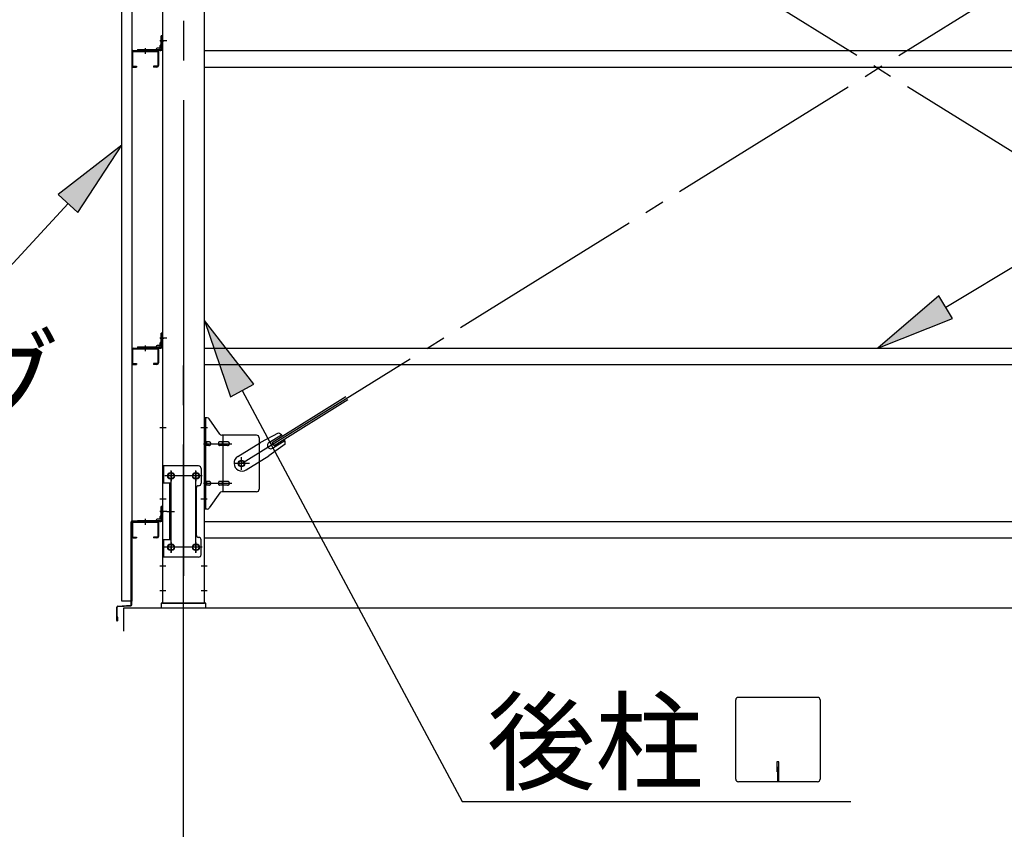
# Model space of a CAD drawing. Extents: x 868 to 32764, y 310 to 22484.
# Drawn here: x 14812 to 16798, y 15825 to 17459 of the extents above; entities that cross this region are included whole.
import ezdxf

# ---------------------------------------------------------------- set-up
doc = ezdxf.new("R2010")
doc.units = 0
doc.header["$LTSCALE"] = 80
doc.header["$MEASUREMENT"] = 0
doc.linetypes.add('1PL-M', pattern=[15, 12, -1, 1, -1])
doc.linetypes.add('1PL-SL', pattern=[6.5, 5, -0.5, 0.5, -0.5])
for name, color, linetype in [('1PL-M1', 6, '1PL-M'), ('HIKIDASHI', 6, 'CONTINUOUS'), ('SUNPOU', 4, 'CONTINUOUS'), ('アンカ-プレ-ト', 1, 'CONTINUOUS'), ('ブレ-ス', 3, 'CONTINUOUS'), ('ブレ-ス取付金物', 2, 'CONTINUOUS'), ('壁', 3, 'CONTINUOUS'), ('後柱', 3, 'CONTINUOUS'), ('水切り', 3, 'CONTINUOUS'), ('胴縁', 1, 'CONTINUOUS'), ('胴縁金具', 2, 'CONTINUOUS')]:
    doc.layers.add(name, color=color, linetype=linetype)
doc.styles.add('01', font='ROMANS', dxfattribs={"height": 3, "bigfont": 'BIGFONT'})

msp = doc.modelspace()

# ---------------------------------------------------------------- linework, layer by layer
at = {"layer": '1PL-M1'}
msp.add_line((15142.8, 14441.2), (15142.8, 16781.2), dxfattribs=at)
at = {"layer": 'HIKIDASHI'}
for p, q in [((15018.3, 17205.6), (14890.3, 17106)), ((14929.5, 17069.9), (15018.3, 17205.6)), ((14890.3, 17106), (14929.5, 17069.9)), ((14909.9, 17088), (14696.8, 16856.7)), ((16679.9, 16878.8), (17019.5, 17083.3)), ((16666.1, 16901.6), (16542.8, 16796.2)), ((16693.6, 16855.9), (16666.1, 16901.6)), ((16542.8, 16796.2), (16693.6, 16855.9)), ((15284.3, 16723), (15185.3, 16851.5)), ((15185.3, 16851.5), (15237.3, 16697.8)), ((15237.3, 16697.8), (15284.3, 16723)), ((15260.8, 16710.4), (15704.4, 15881.2)), ((16256.4, 15926.4), (16256.4, 16086)), ((16421.2, 16091.2), (16261.6, 16091.2)), ((16426.4, 16086), (16426.4, 15926.4)), ((16339.4, 15961.2), (16339.4, 15941.2)), ((16343.4, 15961.2), (16339.4, 15961.2)), ((16341.4, 15921.2), (16341.4, 15951.2)), ((16343.4, 15921.2), (16343.4, 15961.2)), ((16421.2, 15921.2), (16261.6, 15921.2)), ((15704.4, 15881.2), (16488.2, 15881.2))]:
    msp.add_line(p, q, dxfattribs=at)
for centre, start, end in [((16261.6, 16086), 90, 180), ((16421.2, 16086), 0, 90), ((16261.6, 15926.4), 180, 270), ((16421.2, 15926.4), 270, 0)]:
    msp.add_arc(centre, 5.2, start, end, dxfattribs=at)
for points in [[(14929.5, 17069.9), (14890.3, 17106), (15018.3, 17205.6)], [(16666.1, 16901.6), (16693.6, 16855.9), (16542.8, 16796.2)], [(15284.3, 16723), (15237.3, 16697.8), (15185.3, 16851.5)]]:
    msp.add_solid(points, dxfattribs=at)
at = {"layer": 'SUNPOU'}
for p, q in [((15022.8, 16225.2), (15022.8, 16272.2)), ((15022.8, 16272.2), (20862.8, 16272.2))]:
    msp.add_line(p, q, dxfattribs=at)
at = {"layer": 'アンカ-プレ-ト', "color": 6, "linetype": '1PL-SL'}
msp.add_line((15142.8, 16250.2), (15142.8, 16306.2), dxfattribs=at)
at = {"layer": 'アンカ-プレ-ト'}
for p, q in [((15187.8, 16281.2), (15097.8, 16281.2)), ((15097.8, 16281.2), (15097.8, 16272.2)), ((15187.8, 16272.2), (15187.8, 16281.2)), ((15097.8, 16272.2), (15187.8, 16272.2))]:
    msp.add_line(p, q, dxfattribs=at)
at = {"layer": 'ブレ-ス', "color": 6, "linetype": '1PL-SL'}
for p, q in [((15259.8, 16563.2), (17825.8, 18157.2)), ((17825.8, 16563.2), (15259.8, 18157.2))]:
    msp.add_line(p, q, dxfattribs=at)
at = {"layer": 'ブレ-ス'}
for p, q in [((15321.7, 16605.8), (15470.3, 16698.1)), ((15325.4, 16599.8), (15474, 16692.2)), ((15333.4, 16624.6), (15298.1, 16605.8)), ((15315.1, 16605.5), (15340.3, 16621.1)), ((15252.2, 16577.3), (15298.1, 16605.8)), ((15347.5, 16602), (15315, 16578.7)), ((15325.4, 16599.8), (15321.7, 16605.8)), ((15322.2, 16594.1), (15347.3, 16609.7)), ((15269.1, 16550.2), (15315, 16578.7))]:
    msp.add_line(p, q, dxfattribs=at)
msp.add_circle((15259.8, 16563.2), 5.5, dxfattribs=at)
for centre, radius, start, end in [((15327.8, 16605.4), 20, 41.9276, 73.6845), ((15318.7, 16599.8), 6.7, 121.8489, 301.8489), ((15327.8, 16605.4), 20, 350.0133, 21.7702), ((15260.7, 16563.8), 16, 121.8489, 301.8489)]:
    msp.add_arc(centre, radius, start, end, dxfattribs=at)
at = {"layer": 'ブレ-ス取付金物'}
for p, q in [((15185.3, 16471.2), (15185.3, 16655.2)), ((15190.7, 16655.2), (15185.3, 16655.2)), ((15187.6, 16471.2), (15187.6, 16655.2)), ((15215.8, 16622.4), (15194.8, 16653.1)), ((15290.3, 16620.2), (15219.9, 16620.2)), ((15223, 16506.2), (15223, 16620.2)), ((15187.6, 16615.2), (15185.3, 16615.2)), ((15194.1, 16607.2), (15187.6, 16607.2)), ((15194.1, 16599.2), (15187.6, 16599.2)), ((15222, 16607.2), (15215.5, 16607.2)), ((15222, 16599.2), (15215.5, 16599.2)), ((15231.8, 16607.2), (15223, 16607.2)), ((15231.8, 16599.2), (15223, 16599.2)), ((15295.3, 16615.2), (15295.3, 16511.2)), ((15100.3, 16558.2), (15100.3, 16374.2)), ((15173.3, 16558.2), (15100.3, 16558.2)), ((15102.6, 16558.2), (15102.6, 16523.2)), ((15178.3, 16553.2), (15178.3, 16523.2)), ((15117.1, 16523.2), (15100.3, 16523.2)), ((15114.8, 16523.2), (15114.8, 16409.2)), ((15117.1, 16523.2), (15117.1, 16409.2)), ((15194.1, 16527.2), (15187.6, 16527.2)), ((15194.1, 16519.2), (15187.6, 16519.2)), ((15222, 16527.2), (15215.5, 16527.2)), ((15222, 16519.2), (15215.5, 16519.2)), ((15231.8, 16527.2), (15223, 16527.2)), ((15231.8, 16519.2), (15223, 16519.2)), ((15168.3, 16513.2), (15168.3, 16419.2)), ((15187.6, 16511.2), (15185.3, 16511.2)), ((15215.8, 16504.1), (15194.8, 16473.4)), ((15290.3, 16506.2), (15219.9, 16506.2)), ((15190.7, 16471.2), (15185.3, 16471.2)), ((15117.1, 16409.2), (15100.3, 16409.2)), ((15102.6, 16409.2), (15102.6, 16374.2)), ((15178.3, 16379.2), (15178.3, 16409.2)), ((15173.3, 16374.2), (15100.3, 16374.2))]:
    msp.add_line(p, q, dxfattribs=at)
at = {"layer": 'ブレ-ス取付金物', "color": 6, "linetype": '1PL-SL'}
for p, q in [((15191.4, 16635.2), (15180.3, 16635.2)), ((15182.8, 16603.2), (15240.2, 16603.2)), ((15275.8, 16563.2), (15244, 16563.2)), ((15259.8, 16550.3), (15259.8, 16576.2)), ((15179.8, 16538.2), (15105.6, 16538.2)), ((15117.8, 16547.8), (15117.8, 16527.8)), ((15167.8, 16547.8), (15167.8, 16527.8)), ((15182.8, 16523.2), (15240.2, 16523.2)), ((15190.3, 16491.2), (15181.4, 16491.2)), ((15109.4, 16466.2), (15124.3, 16466.2)), ((15117.8, 16403.8), (15117.8, 16383.8)), ((15167.8, 16403.8), (15167.8, 16383.8)), ((15179.6, 16394.2), (15104.3, 16394.2))]:
    msp.add_line(p, q, dxfattribs=at)
at = {"layer": 'ブレ-ス取付金物'}
for centre, radius in [((15259.8, 16563.2), 6.5), ((15117.8, 16538.2), 6), ((15167.8, 16538.2), 6), ((15117.8, 16394.2), 6), ((15167.8, 16394.2), 6)]:
    msp.add_circle(centre, radius, dxfattribs=at)
for centre, radius, start, end in [((15190.7, 16650.2), 5, 34.439, 90), ((15190.7, 16650.2), 5, 34.439, 90), ((15219.9, 16625.2), 5, 214.439, 270), ((15290.3, 16615.2), 5, 0, 90), ((15187.6, 16605.6), 1.61, 56.4659, 90), ((15187.6, 16600.8), 1.61, 270, 303.5341), ((15186.9, 16604.5), 2.98, 32.0054, 56.4659), ((15186.9, 16602), 2.98, 303.5341, 327.9946), ((15185.6, 16603.7), 4.4, 14.5143, 32.0054), ((15185.6, 16602.7), 4.4, 327.9946, 345.4857), ((15183.7, 16603.2), 6.38, 360, 14.5143), ((15183.7, 16603.2), 6.38, 345.4857, 0), ((15194.1, 16604.1), 3.07, 64.6677, 90), ((15194.1, 16602.3), 3.07, 270, 295.3323), ((15193.9, 16603.7), 3.57, 41.1859, 64.6677), ((15193.9, 16602.7), 3.57, 295.3323, 318.8141), ((15193.6, 16603.4), 4.01, 19.9224, 41.1859), ((15193.6, 16603), 4.01, 318.8141, 340.0776), ((15193.1, 16603.2), 4.56, 360, 19.9224), ((15193.1, 16603.2), 4.56, 340.0776, 0), ((15219.4, 16603.2), 6.38, 165.4857, 180), ((15219.4, 16603.2), 6.38, 180, 194.5143), ((15217.5, 16603.7), 4.4, 147.9946, 165.4857), ((15217.5, 16602.7), 4.4, 194.5143, 212.0054), ((15216.3, 16604.5), 2.98, 123.5341, 147.9946), ((15216.3, 16602), 2.98, 212.0054, 236.4659), ((15215.5, 16605.6), 1.61, 90, 123.5341), ((15215.5, 16600.8), 1.61, 236.4659, 270), ((15226.9, 16603.2), 6.38, 165.4857, 180), ((15226.9, 16603.2), 6.38, 180, 194.5143), ((15225, 16603.7), 4.4, 147.9946, 165.4857), ((15225, 16602.7), 4.4, 194.5143, 212.0054), ((15223.8, 16604.5), 2.98, 123.5341, 147.9946), ((15223.8, 16602), 2.98, 212.0054, 236.4659), ((15223, 16605.6), 1.61, 90, 123.5341), ((15223, 16600.8), 1.61, 236.4659, 270), ((15231.8, 16604.1), 3.07, 64.6677, 90), ((15231.8, 16602.3), 3.07, 270, 295.3323), ((15231.6, 16603.7), 3.57, 41.1859, 64.6677), ((15231.6, 16602.7), 3.57, 295.3323, 318.8141), ((15231.3, 16603.4), 4.01, 19.9224, 41.1859), ((15231.3, 16603), 4.01, 318.8141, 340.0776), ((15230.8, 16603.2), 4.56, 360, 19.9224), ((15230.8, 16603.2), 4.56, 340.0776, 360), ((15173.3, 16553.2), 5, 0, 90), ((15173.3, 16513.2), 5, 90, 180), ((15173.3, 16523.2), 5, 270, 0), ((15187.6, 16525.6), 1.61, 56.4659, 90), ((15187.6, 16520.8), 1.61, 270, 303.5341), ((15186.9, 16524.5), 2.98, 32.0054, 56.4659), ((15186.9, 16522), 2.98, 303.5341, 327.9946), ((15185.6, 16523.7), 4.4, 14.5143, 32.0054), ((15185.6, 16522.7), 4.4, 327.9946, 345.4857), ((15183.7, 16523.2), 6.38, 360, 14.5143), ((15183.7, 16523.2), 6.38, 345.4857, 0), ((15194.1, 16524.1), 3.07, 64.6677, 90), ((15194.1, 16522.3), 3.07, 270, 295.3323), ((15193.9, 16523.7), 3.57, 41.1859, 64.6677), ((15193.9, 16522.7), 3.57, 295.3323, 318.8141), ((15193.6, 16523.4), 4.01, 19.9224, 41.1859), ((15193.6, 16523), 4.01, 318.8141, 340.0776), ((15193.1, 16523.2), 4.56, 360, 19.9224), ((15193.1, 16523.2), 4.56, 340.0776, 360), ((15219.4, 16523.2), 6.38, 165.4857, 180), ((15219.4, 16523.2), 6.38, 180, 194.5143), ((15217.5, 16523.7), 4.4, 147.9946, 165.4857), ((15217.5, 16522.7), 4.4, 194.5143, 212.0054), ((15216.3, 16524.5), 2.98, 123.5341, 147.9946), ((15216.3, 16522), 2.98, 212.0054, 236.4659), ((15215.5, 16525.6), 1.61, 90, 123.5341), ((15215.5, 16520.8), 1.61, 236.4659, 270), ((15226.9, 16523.2), 6.38, 165.4857, 180), ((15226.9, 16523.2), 6.38, 180, 194.5143), ((15225, 16523.7), 4.4, 147.9946, 165.4857), ((15225, 16522.7), 4.4, 194.5143, 212.0054), ((15223.8, 16524.5), 2.98, 123.5341, 147.9946), ((15223.8, 16522), 2.98, 212.0054, 236.4659), ((15223, 16525.6), 1.61, 90, 123.5341), ((15223, 16520.8), 1.61, 236.4659, 270), ((15231.8, 16524.1), 3.07, 64.6677, 90), ((15231.8, 16522.3), 3.07, 270, 295.3323), ((15231.6, 16523.7), 3.57, 41.1859, 64.6677), ((15231.6, 16522.7), 3.57, 295.3323, 318.8141), ((15231.3, 16523.4), 4.01, 19.9224, 41.1859), ((15231.3, 16523), 4.01, 318.8141, 340.0776), ((15230.8, 16523.2), 4.56, 360, 19.9224), ((15230.8, 16523.2), 4.56, 340.0776, 360), ((15219.9, 16501.2), 5, 90, 145.561), ((15290.3, 16511.2), 5, 270, 0), ((15190.7, 16476.2), 5, 270, 325.561), ((15173.3, 16419.2), 5, 180, 270), ((15173.3, 16409.2), 5, 0, 90), ((15173.3, 16379.2), 5, 270, 0)]:
    msp.add_arc(centre, radius, start, end, dxfattribs=at)
at = {"layer": '壁'}
for p, q in [((15018.3, 16285.2), (15018.3, 18473.2)), ((15038.3, 18473.2), (15038.3, 16285.2)), ((15038.3, 16285.2), (15018.3, 16285.2))]:
    msp.add_line(p, q, dxfattribs=at)
at = {"layer": '後柱', "color": 6, "linetype": '1PL-M'}
msp.add_line((15142.8, 18496.2), (15142.8, 16256.2), dxfattribs=at)
at = {"layer": '後柱'}
for p, q in [((15100.3, 18471.2), (15100.3, 16281.2)), ((15185.3, 16281.2), (15185.3, 18471.2)), ((15116.3, 16544.2), (15119.3, 16544.2)), ((15166.3, 16544.2), (15169.3, 16544.2)), ((15119.3, 16532.2), (15116.3, 16532.2)), ((15169.3, 16532.2), (15166.3, 16532.2)), ((15116.3, 16400.2), (15119.3, 16400.2)), ((15166.3, 16400.2), (15169.3, 16400.2)), ((15119.3, 16388.2), (15116.3, 16388.2)), ((15169.3, 16388.2), (15166.3, 16388.2)), ((15100.3, 16281.2), (15185.3, 16281.2))]:
    msp.add_line(p, q, dxfattribs=at)
at = {"layer": '後柱', "color": 6, "linetype": '1PL-SL'}
for p, q in [((15109.3, 17416.2), (15095.3, 17416.2)), ((15109.3, 17416.2), (15095.3, 17416.2)), ((15109.3, 16816.2), (15095.3, 16816.2)), ((15109.3, 16816.2), (15095.3, 16816.2)), ((15107.6, 16635.2), (15095.3, 16635.2)), ((15190.3, 16635.2), (15178, 16635.2)), ((15130.3, 16538.2), (15105.3, 16538.2)), ((15117.8, 16383.2), (15117.8, 16549.2)), ((15180.3, 16538.2), (15155.3, 16538.2)), ((15167.8, 16383.2), (15167.8, 16549.2)), ((15107.6, 16491.2), (15095.3, 16491.2)), ((15190.3, 16491.2), (15178, 16491.2)), ((15109.3, 16466.2), (15095.3, 16466.2)), ((15109.3, 16466.2), (15095.3, 16466.2)), ((15130.3, 16394.2), (15105.3, 16394.2)), ((15180.3, 16394.2), (15155.3, 16394.2)), ((15106.9, 16356.2), (15095.3, 16356.2)), ((15190.3, 16356.2), (15178.7, 16356.2)), ((15106.9, 16306.2), (15095.3, 16306.2)), ((15190.3, 16306.2), (15178.7, 16306.2))]:
    msp.add_line(p, q, dxfattribs=at)
at = {"layer": '後柱'}
for centre, start, end in [((15116.3, 16538.2), 90, 270), ((15119.3, 16538.2), 270, 90), ((15166.3, 16538.2), 90, 270), ((15169.3, 16538.2), 270, 90), ((15116.3, 16394.2), 90, 270), ((15119.3, 16394.2), 270, 90), ((15166.3, 16394.2), 90, 270), ((15169.3, 16394.2), 270, 90)]:
    msp.add_arc(centre, 6, start, end, dxfattribs=at)
at = {"layer": '水切り'}
for p, q in [((15037.3, 16278.2), (15037.3, 16445.2)), ((15038.3, 16278.2), (15038.3, 16445.2)), ((15039.3, 16447.2), (15049.3, 16447.2)), ((15039.3, 16446.2), (15049.3, 16446.2)), ((15049.3, 16447.2), (15049.3, 16446.2)), ((15008.3, 16246.2), (15008.3, 16273.4)), ((15009.3, 16246.2), (15009.3, 16273.4)), ((15010.2, 16275.4), (15036.4, 16277.2)), ((15010.2, 16274.4), (15036.5, 16276.2)), ((15010.3, 16253.2), (15009.3, 16253.2)), ((15010.3, 16246.2), (15010.3, 16253.2))]:
    msp.add_line(p, q, dxfattribs=at)
for centre, radius, start, end in [((15039.3, 16445.2), 2, 90, 180), ((15039.3, 16445.2), 1, 90, 180), ((15010.3, 16273.4), 2, 93.9452, 180), ((15010.3, 16273.4), 1, 93.9452, 180), ((15036.3, 16278.2), 1, 273.9452, 0), ((15036.3, 16278.2), 2, 273.9452, 0), ((15009.3, 16246.2), 1, 180, 0)]:
    msp.add_arc(centre, radius, start, end, dxfattribs=at)
at = {"layer": '胴縁'}
for p, q in [((15038.3, 17393.2), (15038.3, 17366.2)), ((15039.9, 17393.2), (15039.9, 17366.2)), ((15041.3, 17396.2), (15089.3, 17396.2)), ((15041.3, 17394.6), (15089.3, 17394.6)), ((15090.7, 17393.2), (15090.7, 17366.2)), ((15092.3, 17393.2), (15092.3, 17366.2)), ((15185.3, 17396.2), (17900.3, 17396.2)), ((15041.3, 17364.8), (15048.3, 17364.8)), ((15041.3, 17363.2), (15048.3, 17363.2)), ((15048.3, 17364.8), (15048.3, 17363.2)), ((15089.3, 17364.8), (15082.3, 17364.8)), ((15082.3, 17364.8), (15082.3, 17363.2)), ((15089.3, 17363.2), (15082.3, 17363.2)), ((15185.3, 17363.2), (17900.3, 17363.2)), ((15041.3, 16796.2), (15089.3, 16796.2)), ((15185.3, 16796.2), (17900.3, 16796.2)), ((15038.3, 16793.2), (15038.3, 16766.2)), ((15039.9, 16793.2), (15039.9, 16766.2)), ((15041.3, 16794.6), (15089.3, 16794.6)), ((15090.7, 16793.2), (15090.7, 16766.2)), ((15092.3, 16793.2), (15092.3, 16766.2)), ((15041.3, 16764.8), (15048.3, 16764.8)), ((15041.3, 16763.2), (15048.3, 16763.2)), ((15048.3, 16764.8), (15048.3, 16763.2)), ((15089.3, 16764.8), (15082.3, 16764.8)), ((15082.3, 16764.8), (15082.3, 16763.2)), ((15089.3, 16763.2), (15082.3, 16763.2)), ((15185.3, 16763.2), (17900.3, 16763.2)), ((15038.3, 16443.2), (15038.3, 16416.2)), ((15039.9, 16443.2), (15039.9, 16416.2)), ((15041.3, 16446.2), (15089.3, 16446.2)), ((15041.3, 16444.6), (15089.3, 16444.6)), ((15090.7, 16443.2), (15090.7, 16416.2)), ((15092.3, 16443.2), (15092.3, 16416.2)), ((15185.3, 16446.2), (17900.3, 16446.2)), ((15041.3, 16414.8), (15048.3, 16414.8)), ((15041.3, 16413.2), (15048.3, 16413.2)), ((15048.3, 16414.8), (15048.3, 16413.2)), ((15089.3, 16414.8), (15082.3, 16414.8)), ((15082.3, 16414.8), (15082.3, 16413.2)), ((15089.3, 16413.2), (15082.3, 16413.2)), ((15185.3, 16413.2), (17900.3, 16413.2))]:
    msp.add_line(p, q, dxfattribs=at)
at = {"layer": '胴縁', "color": 6, "linetype": '1PL-M'}
for p, q in [((15065.3, 17401.2), (15065.3, 17389.6)), ((15065.3, 16801.2), (15065.3, 16789.6)), ((15065.3, 16451.2), (15065.3, 16439.6))]:
    msp.add_line(p, q, dxfattribs=at)
at = {"layer": '胴縁'}
for centre, radius, start, end in [((15041.3, 17393.2), 3, 90, 180), ((15041.3, 17393.2), 1.4, 90, 180), ((15089.3, 17393.2), 3, 0, 90), ((15089.3, 17393.2), 1.4, 0, 90), ((15041.3, 17366.2), 3, 180, 270), ((15041.3, 17366.2), 1.4, 180, 270), ((15089.3, 17366.2), 1.4, 270, 0), ((15089.3, 17366.2), 3, 270, 0), ((15041.3, 16793.2), 3, 90, 180), ((15089.3, 16793.2), 3, 0, 90), ((15041.3, 16793.2), 1.4, 90, 180), ((15089.3, 16793.2), 1.4, 0, 90), ((15041.3, 16766.2), 3, 180, 270), ((15041.3, 16766.2), 1.4, 180, 270), ((15089.3, 16766.2), 1.4, 270, 0), ((15089.3, 16766.2), 3, 270, 0), ((15041.3, 16443.2), 3, 90, 180), ((15041.3, 16443.2), 1.4, 90, 180), ((15089.3, 16443.2), 3, 0, 90), ((15089.3, 16443.2), 1.4, 0, 90), ((15041.3, 16416.2), 3, 180, 270), ((15041.3, 16416.2), 1.4, 180, 270), ((15089.3, 16416.2), 1.4, 270, 0), ((15089.3, 16416.2), 3, 270, 0)]:
    msp.add_arc(centre, radius, start, end, dxfattribs=at)
at = {"layer": '胴縁金具', "color": 6, "linetype": '1PL-SL'}
for p, q in [((15095.5, 17416.2), (15102.8, 17416.2)), ((15065.3, 17401), (15065.3, 17393.7)), ((15095.5, 16816.2), (15102.8, 16816.2)), ((15065.3, 16801), (15065.3, 16793.7)), ((15095.5, 16466.2), (15102.8, 16466.2)), ((15065.3, 16451), (15065.3, 16443.7))]:
    msp.add_line(p, q, dxfattribs=at)
at = {"layer": '胴縁金具'}
for p, q in [((15098, 17399.2), (15098, 17426.2)), ((15100.3, 17426.2), (15098, 17426.2)), ((15100.3, 17399.2), (15100.3, 17426.2)), ((15050.3, 17398.5), (15097.3, 17398.5)), ((15050.3, 17398.5), (15050.3, 17396.2)), ((15050.3, 17396.2), (15097.3, 17396.2)), ((15088, 17398.5), (15088, 17399)), ((15094.5, 17401), (15090, 17401)), ((15095.5, 17402), (15095.5, 17406.5)), ((15098, 17408.5), (15097.5, 17408.5)), ((15098, 16799.2), (15098, 16826.2)), ((15100.3, 16826.2), (15098, 16826.2)), ((15100.3, 16799.2), (15100.3, 16826.2)), ((15050.3, 16798.5), (15097.3, 16798.5)), ((15050.3, 16798.5), (15050.3, 16796.2)), ((15050.3, 16796.2), (15097.3, 16796.2)), ((15088, 16798.5), (15088, 16799)), ((15094.5, 16801), (15090, 16801)), ((15095.5, 16802), (15095.5, 16806.5)), ((15098, 16808.5), (15097.5, 16808.5)), ((15098, 16458.5), (15097.5, 16458.5)), ((15098, 16449.2), (15098, 16476.2)), ((15100.3, 16476.2), (15098, 16476.2)), ((15100.3, 16449.2), (15100.3, 16476.2)), ((15050.3, 16448.5), (15097.3, 16448.5)), ((15050.3, 16448.5), (15050.3, 16446.2)), ((15050.3, 16446.2), (15097.3, 16446.2)), ((15088, 16448.5), (15088, 16449)), ((15094.5, 16451), (15090, 16451)), ((15095.5, 16452), (15095.5, 16456.5))]:
    msp.add_line(p, q, dxfattribs=at)
for centre, radius, start, end in [((15090, 17399), 2, 90, 180), ((15094.5, 17402), 1, 270, 0), ((15097.5, 17406.5), 2, 90, 180), ((15097.3, 17399.2), 0.7, 270, 0), ((15097.3, 17399.2), 3, 270, 0), ((15090, 16799), 2, 90, 180), ((15094.5, 16802), 1, 270, 0), ((15097.5, 16806.5), 2, 90, 180), ((15097.3, 16799.2), 0.7, 270, 0), ((15097.3, 16799.2), 3, 270, 0), ((15097.5, 16456.5), 2, 90, 180), ((15090, 16449), 2, 90, 180), ((15094.5, 16452), 1, 270, 0), ((15097.3, 16449.2), 0.7, 270, 0), ((15097.3, 16449.2), 3, 270, 0)]:
    msp.add_arc(centre, radius, start, end, dxfattribs=at)

# ---------------------------------------------------------------- texts
at = {"layer": 'HIKIDASHI', "style": '01', "width": 0.9}
msp.add_text('ヨドサイディング', height=160, dxfattribs=at).set_placement((13320.2, 16656.7))
at = {"layer": 'HIKIDASHI', "style": '01'}
msp.add_text('後柱', height=160, dxfattribs=at).set_placement((15754.8, 15921.2))

doc.saveas('drawing.dxf')
